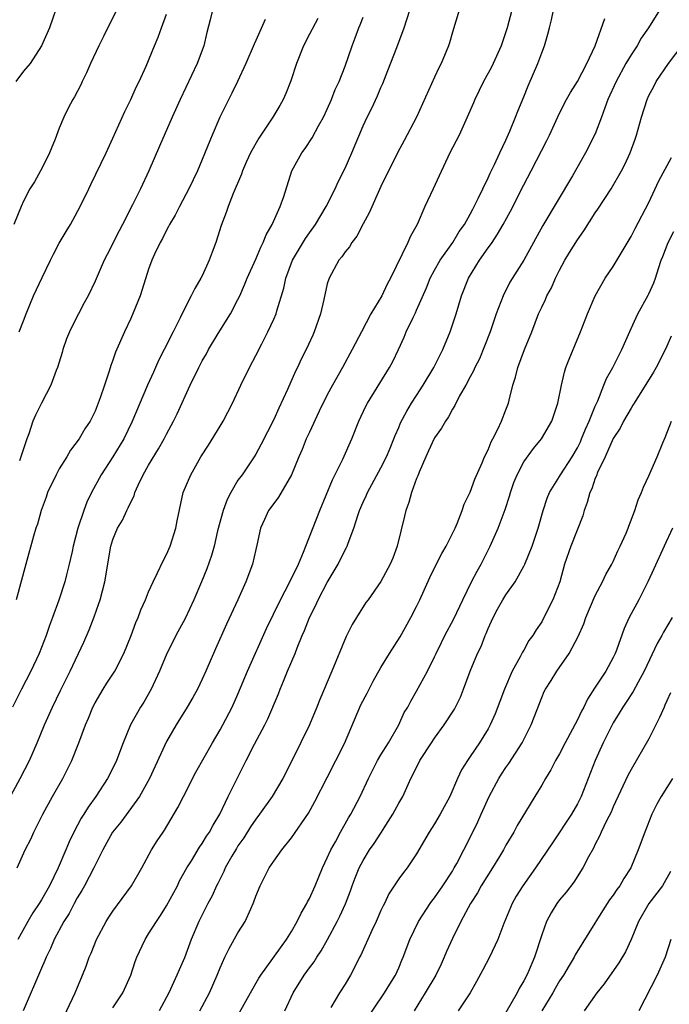
# Model space of a CAD drawing. Units: inches. Extents: x 2504212 to 2505000, y 1560000 to 1563000.
# Drawn here: x 2504853 to 2504925, y 1560290 to 1560400 of the extents above; entities that cross this region are included whole.
import ezdxf

# ---------------------------------------------------------------- set-up
doc = ezdxf.new("R2010")
doc.units = ezdxf.units.IN
doc.header["$MEASUREMENT"] = 0
doc.layers.add('LD25021560_2ft', color=42, linetype='Continuous')

msp = doc.modelspace()

# ---------------------------------------------------------------- linework, layer by layer
at = {"layer": 'LD25021560_2ft'}
for points, elevation in [([(2504857, 1560402.17), (2504855.89, 1560399), (2504855.02, 1560397), (2504853.72, 1560395), (2504853, 1560394.16), (2504852.13, 1560393)], 7212), ([(2504851.34, 1560312.66), (2504852.63, 1560315), (2504853.66, 1560317), (2504854.53, 1560319), (2504855.35, 1560321), (2504856.24, 1560323), (2504857.14, 1560324.86), (2504858.22, 1560327), (2504859.75, 1560330.25), (2504860.35, 1560331.65), (2504860.9, 1560333.1), (2504861.43, 1560334.57), (2504861.56, 1560335), (2504862.08, 1560337), (2504862.78, 1560341), (2504863, 1560341.73), (2504863.53, 1560343), (2504864.08, 1560343.92), (2504864.57, 1560345), (2504864.72, 1560345.28), (2504865, 1560345.92), (2504865.37, 1560346.63), (2504865.47, 1560347), (2504865.83, 1560347.83), (2504866.37, 1560349), (2504867, 1560350.08), (2504868.11, 1560351.89), (2504868.75, 1560353), (2504869, 1560353.52), (2504869.78, 1560355), (2504870.19, 1560355.81), (2504871.65, 1560359), (2504872.61, 1560361), (2504873, 1560361.73), (2504873.47, 1560362.53), (2504873.71, 1560363), (2504874.8, 1560364.8), (2504876.16, 1560367), (2504877, 1560368.62), (2504877.19, 1560369), (2504877.74, 1560370.26), (2504878.04, 1560371), (2504879, 1560373.13), (2504879.54, 1560374.46), (2504879.83, 1560375), (2504880.15, 1560375.85), (2504880.82, 1560377), (2504881.72, 1560379), (2504882.13, 1560380.13), (2504883.04, 1560383), (2504884.14, 1560385), (2504884.51, 1560385.49), (2504885.31, 1560386.69), (2504886.03, 1560388.03), (2504886.59, 1560389), (2504887, 1560389.91), (2504887.47, 1560391), (2504887.88, 1560392.12), (2504888.31, 1560393), (2504889, 1560394.72), (2504889.77, 1560397), (2504890.13, 1560397.87), (2504890.53, 1560399), (2504890.68, 1560399.33), (2504891, 1560400.19)], 7224), ([(2504863.41, 1560401), (2504861.96, 1560398.04), (2504861.43, 1560397), (2504860.48, 1560395), (2504860.04, 1560393.96), (2504859.56, 1560393), (2504859.39, 1560392.61), (2504858.71, 1560391.29), (2504858.52, 1560391), (2504857.99, 1560390.01), (2504857.5, 1560389), (2504857, 1560387.77), (2504856.54, 1560386.54), (2504855.91, 1560385), (2504855.62, 1560384.38), (2504854.9, 1560383), (2504854.23, 1560381.77), (2504853.71, 1560381), (2504853, 1560379.6), (2504852.71, 1560379), (2504851.92, 1560377)], 7214), ([(2504852.28, 1560305), (2504853.19, 1560307), (2504853.8, 1560308.2), (2504854.16, 1560309), (2504855.16, 1560311), (2504856.24, 1560313), (2504857.38, 1560315), (2504858.39, 1560317), (2504859.19, 1560319), (2504859.92, 1560321), (2504860.25, 1560321.75), (2504860.74, 1560323), (2504861, 1560323.48), (2504861.91, 1560325), (2504862.33, 1560325.67), (2504863.21, 1560327), (2504864.23, 1560329), (2504865.05, 1560331), (2504865.56, 1560332.44), (2504865.83, 1560333), (2504866.13, 1560333.87), (2504866.64, 1560335), (2504867, 1560335.88), (2504867.49, 1560337), (2504868, 1560338), (2504868.63, 1560339.37), (2504869, 1560340.07), (2504869.39, 1560341), (2504870.04, 1560343), (2504870.18, 1560343.82), (2504870.88, 1560347), (2504871.74, 1560349), (2504872.65, 1560350.65), (2504872.86, 1560351), (2504873.69, 1560352.31), (2504875, 1560354.44), (2504875.36, 1560355), (2504876.39, 1560357), (2504877.31, 1560359), (2504878.28, 1560361), (2504879, 1560362.35), (2504879.66, 1560363.66), (2504880.36, 1560365), (2504881, 1560366.4), (2504881.26, 1560367), (2504881.34, 1560367.34), (2504882.13, 1560369.87), (2504882.37, 1560371), (2504883.1, 1560373), (2504884.56, 1560375.44), (2504885, 1560376.07), (2504885.69, 1560377), (2504886.89, 1560379), (2504887.87, 1560381), (2504888.23, 1560381.77), (2504889, 1560383.3), (2504889.75, 1560385), (2504891, 1560388.03), (2504891.45, 1560389), (2504891.97, 1560390.03), (2504892.61, 1560391.39), (2504893, 1560392.34), (2504893.21, 1560392.79), (2504893.76, 1560394.24), (2504894.8, 1560396.8), (2504895.6, 1560399), (2504896.25, 1560401)], 7226), ([(2504901.75, 1560401), (2504901, 1560398.52), (2504900.67, 1560397.33), (2504900.56, 1560397), (2504899.73, 1560395), (2504899.48, 1560394.52), (2504899, 1560393.48), (2504896.99, 1560389.01), (2504895.62, 1560386.38), (2504894.87, 1560385), (2504893, 1560381.25), (2504891.7, 1560378.3), (2504891, 1560377.07), (2504890.29, 1560375.71), (2504889.75, 1560375), (2504889.49, 1560374.51), (2504889, 1560373.95), (2504888.62, 1560373.38), (2504888.29, 1560373), (2504887.19, 1560371), (2504887, 1560370.37), (2504886.6, 1560368.6), (2504886.22, 1560367), (2504885.53, 1560365), (2504885.37, 1560364.63), (2504884.63, 1560363), (2504884.08, 1560361.93), (2504883.66, 1560361), (2504883.43, 1560360.57), (2504882.55, 1560358.55), (2504881.56, 1560356.44), (2504881, 1560355.16), (2504879.6, 1560352.4), (2504879, 1560351.3), (2504878.82, 1560351), (2504877.46, 1560349), (2504877, 1560348.37), (2504876.19, 1560347), (2504875.78, 1560346.22), (2504875.33, 1560345), (2504874.7, 1560342.7), (2504874.33, 1560341), (2504874.05, 1560339.95), (2504873.53, 1560338.47), (2504872.93, 1560337), (2504872.07, 1560335), (2504871.08, 1560332.92), (2504870.04, 1560331), (2504869.7, 1560330.3), (2504869.04, 1560329), (2504868.22, 1560327), (2504867.29, 1560325), (2504866.45, 1560323.55), (2504866.09, 1560323), (2504864.98, 1560321), (2504864.16, 1560319), (2504863.41, 1560317), (2504863, 1560316.16), (2504862.39, 1560315), (2504861.1, 1560313), (2504860.22, 1560311.78), (2504859.75, 1560311), (2504859.45, 1560310.55), (2504858.63, 1560309), (2504858.1, 1560307.91), (2504857.73, 1560307), (2504856.87, 1560305), (2504855.89, 1560303), (2504855, 1560301.42), (2504854.74, 1560301), (2504854.05, 1560299.95), (2504853.47, 1560299), (2504852.34, 1560297)], 7228), ([(2504852.49, 1560365), (2504853, 1560366.23), (2504853.29, 1560367), (2504854.12, 1560369), (2504855.07, 1560371.07), (2504856, 1560373), (2504856.33, 1560373.67), (2504857, 1560374.91), (2504857.77, 1560376.23), (2504858.24, 1560377), (2504858.5, 1560377.5), (2504859.35, 1560379), (2504860.32, 1560381), (2504860.53, 1560381.47), (2504862.23, 1560385), (2504863, 1560386.65), (2504864.35, 1560389.65), (2504865.02, 1560391), (2504865.62, 1560392.38), (2504865.92, 1560393), (2504866.71, 1560394.71), (2504867.67, 1560397), (2504868.05, 1560397.95), (2504868.42, 1560399), (2504869, 1560400.54)], 7216), ([(2504874.13, 1560401), (2504873.89, 1560399.89), (2504873.52, 1560398.48), (2504873.18, 1560397), (2504872.43, 1560395), (2504870.52, 1560391), (2504869.62, 1560389), (2504868.23, 1560385.77), (2504867.02, 1560383), (2504866.08, 1560381), (2504865.2, 1560379.2), (2504864.07, 1560377), (2504863.7, 1560376.3), (2504862.37, 1560373.63), (2504862.01, 1560373), (2504861, 1560370.67), (2504860.22, 1560369), (2504859.77, 1560368.23), (2504859.14, 1560367), (2504859, 1560366.75), (2504858.14, 1560365), (2504857.81, 1560364.19), (2504857.4, 1560363), (2504857.31, 1560362.69), (2504856.8, 1560361), (2504856.66, 1560360.66), (2504856.04, 1560359), (2504854.99, 1560357), (2504854.35, 1560355.65), (2504854.05, 1560355), (2504853.57, 1560353.57), (2504853.36, 1560353), (2504852.55, 1560350.55)], 7218), ([(2504907.65, 1560401), (2504907.14, 1560399), (2504907, 1560398.54), (2504906.47, 1560397), (2504905.57, 1560395), (2504905.38, 1560394.62), (2504904.5, 1560393), (2504904.01, 1560391.99), (2504903.52, 1560391), (2504903.37, 1560390.63), (2504902.67, 1560389), (2504901.75, 1560387), (2504900.73, 1560385), (2504899.54, 1560382.46), (2504898.84, 1560381), (2504897.93, 1560379), (2504897.05, 1560377), (2504896.31, 1560375.69), (2504896, 1560375), (2504894.08, 1560371), (2504893.69, 1560370.31), (2504893.1, 1560369), (2504891.89, 1560367), (2504890.81, 1560365), (2504889.79, 1560363), (2504888.7, 1560361), (2504887.57, 1560359), (2504887, 1560357.92), (2504886.09, 1560356.09), (2504885, 1560353.77), (2504884.65, 1560353), (2504884.18, 1560351.82), (2504883.83, 1560351), (2504883, 1560349), (2504881.52, 1560346.48), (2504880.68, 1560345.32), (2504880.42, 1560345), (2504879.97, 1560343.97), (2504879.51, 1560343), (2504879.12, 1560341.12), (2504879, 1560340.64), (2504878.63, 1560339), (2504877.88, 1560337), (2504876.98, 1560335), (2504875.73, 1560332.27), (2504874.49, 1560329.51), (2504873.4, 1560327), (2504873, 1560326.13), (2504872.45, 1560325), (2504871.94, 1560324.06), (2504871.32, 1560323), (2504870.08, 1560321), (2504869, 1560319.13), (2504867.09, 1560315), (2504865.96, 1560313), (2504863.88, 1560310.12), (2504862.97, 1560309), (2504861.86, 1560307), (2504861, 1560305.31), (2504860.86, 1560305), (2504859.81, 1560303), (2504859.52, 1560302.48), (2504859, 1560301.65), (2504858.65, 1560301), (2504858.09, 1560299.91), (2504857.52, 1560299), (2504856.44, 1560297), (2504856.01, 1560295.99), (2504855.52, 1560295), (2504855.38, 1560294.62), (2504855, 1560293.79), (2504852.94, 1560289)], 7230), ([(2504855.92, 1560285), (2504858.76, 1560291), (2504859.59, 1560293), (2504859.99, 1560294.01), (2504860.34, 1560295), (2504860.55, 1560295.45), (2504861.16, 1560297), (2504862.23, 1560299), (2504862.53, 1560299.47), (2504863, 1560300.17), (2504865.09, 1560303), (2504866.24, 1560305), (2504867.32, 1560307), (2504867.97, 1560308.03), (2504868.61, 1560309), (2504868.78, 1560309.22), (2504869.53, 1560310.47), (2504870.26, 1560311.74), (2504870.89, 1560313), (2504872.3, 1560315.7), (2504874.15, 1560319), (2504875, 1560320.46), (2504875.3, 1560321), (2504876.34, 1560323), (2504877, 1560324.45), (2504878.08, 1560327), (2504880.21, 1560331.79), (2504881.76, 1560335), (2504882.81, 1560337), (2504883.76, 1560339), (2504884.34, 1560340.34), (2504884.59, 1560341), (2504886.17, 1560345), (2504887.59, 1560348.41), (2504888.73, 1560350.73), (2504889.73, 1560353), (2504890.54, 1560355), (2504891.33, 1560356.67), (2504891.5, 1560357), (2504893.98, 1560361), (2504894.33, 1560361.67), (2504894.97, 1560363), (2504895.6, 1560364.4), (2504895.84, 1560365), (2504896.6, 1560366.6), (2504896.87, 1560367.13), (2504897, 1560367.4), (2504898.1, 1560369.9), (2504898.52, 1560371), (2504899, 1560371.9), (2504899.62, 1560373), (2504901.04, 1560375), (2504901.77, 1560376.23), (2504902.35, 1560377), (2504903, 1560378.16), (2504903.28, 1560378.72), (2504903.44, 1560379), (2504903.89, 1560379.89), (2504904.4, 1560381), (2504905, 1560382.21), (2504905.24, 1560382.76), (2504905.71, 1560383.71), (2504906.3, 1560385), (2504907, 1560386.45), (2504907.45, 1560387.45), (2504908.08, 1560389), (2504908.32, 1560389.68), (2504909, 1560391.27), (2504909.48, 1560392.52), (2504910.56, 1560395), (2504911, 1560396.22), (2504911.31, 1560397), (2504911.7, 1560398.3), (2504911.86, 1560399), (2504912.09, 1560399.91), (2504912.34, 1560401)], 7232), ([(2504924.18, 1560401), (2504922.97, 1560399), (2504922.15, 1560397.85), (2504921.67, 1560397), (2504921, 1560395.99), (2504920.43, 1560395), (2504919.34, 1560393), (2504918.42, 1560391), (2504918.06, 1560390.06), (2504917.68, 1560389), (2504917, 1560387.16), (2504915.92, 1560385), (2504914.45, 1560382.45), (2504911.13, 1560376.87), (2504910.08, 1560375), (2504908.99, 1560373.01), (2504907.45, 1560370.55), (2504906.68, 1560369), (2504905.92, 1560367), (2504905.22, 1560365), (2504904.61, 1560363.39), (2504904.02, 1560361.98), (2504903.53, 1560361), (2504903.38, 1560360.62), (2504903, 1560359.95), (2504902.49, 1560359), (2504901.81, 1560357.81), (2504901.27, 1560356.73), (2504901, 1560356.34), (2504900.55, 1560355.46), (2504900.22, 1560355), (2504899.78, 1560354.22), (2504899, 1560353.14), (2504898.95, 1560353.05), (2504898.34, 1560351.66), (2504898.02, 1560351), (2504897.27, 1560349.27), (2504897.14, 1560348.86), (2504897, 1560348.56), (2504896.41, 1560347), (2504896.13, 1560345.87), (2504895.78, 1560345), (2504895.65, 1560344.35), (2504894.81, 1560341), (2504894.33, 1560339.67), (2504894.05, 1560339), (2504893, 1560337.04), (2504891.56, 1560335), (2504891.32, 1560334.68), (2504890.27, 1560333), (2504889.77, 1560332.23), (2504889.1, 1560330.91), (2504887.51, 1560327), (2504886.16, 1560323.84), (2504885.84, 1560323), (2504884.99, 1560321.01), (2504883.11, 1560317.11), (2504882.03, 1560315), (2504880.84, 1560313), (2504879.42, 1560311), (2504879, 1560310.46), (2504878.41, 1560309.59), (2504877.64, 1560308.36), (2504877, 1560307.46), (2504876.82, 1560307.18), (2504876.31, 1560306.31), (2504875.57, 1560305), (2504875.41, 1560304.59), (2504874.75, 1560303.25), (2504874.61, 1560303), (2504874.12, 1560301.88), (2504873.63, 1560301), (2504872.62, 1560299), (2504871.77, 1560297), (2504871, 1560294.94), (2504870.4, 1560293.6), (2504870.17, 1560293), (2504869.25, 1560291), (2504868.19, 1560289)], 7236), ([(2504885.94, 1560400.06), (2504885, 1560398.3), (2504884.35, 1560397), (2504883.56, 1560395), (2504882.92, 1560393.08), (2504882.36, 1560391.64), (2504882.07, 1560391), (2504881.68, 1560390.32), (2504880.89, 1560389), (2504879.34, 1560386.66), (2504878.41, 1560385), (2504877.96, 1560384.04), (2504877.49, 1560383), (2504877.38, 1560382.62), (2504876.47, 1560380.47), (2504875.89, 1560379), (2504875.66, 1560378.34), (2504875.11, 1560376.89), (2504874.52, 1560375), (2504874.1, 1560373.9), (2504873.79, 1560373), (2504873, 1560371.26), (2504872.86, 1560371), (2504872.17, 1560369.83), (2504871.77, 1560369), (2504871.48, 1560368.52), (2504870.54, 1560366.54), (2504869.75, 1560365), (2504868.75, 1560363), (2504868.15, 1560361.85), (2504867.78, 1560361), (2504867.53, 1560360.47), (2504866.87, 1560359), (2504865.12, 1560354.88), (2504864.22, 1560353), (2504863, 1560351), (2504861.69, 1560349), (2504860.61, 1560347), (2504860.07, 1560345.93), (2504859.73, 1560345), (2504859.08, 1560343), (2504858.56, 1560341), (2504858.42, 1560340.42), (2504858.11, 1560339), (2504857.79, 1560337.79), (2504857.6, 1560337), (2504856.95, 1560334.95), (2504856.24, 1560333), (2504855.89, 1560332.11), (2504855.51, 1560331), (2504854.73, 1560329), (2504853.8, 1560327), (2504852.76, 1560325), (2504851.75, 1560323)], 7222), ([(2504880.05, 1560399.95), (2504879, 1560397.6), (2504878.81, 1560397.19), (2504877.87, 1560395), (2504876.96, 1560393), (2504876.32, 1560391.68), (2504874.98, 1560389), (2504874.1, 1560387), (2504872.45, 1560383), (2504871.51, 1560381), (2504870.45, 1560379), (2504869.96, 1560378.04), (2504869.34, 1560377), (2504869.24, 1560376.76), (2504869, 1560376.35), (2504868.56, 1560375.44), (2504868.3, 1560375), (2504867.66, 1560373.66), (2504867.37, 1560373), (2504867, 1560372.01), (2504866.28, 1560369.72), (2504866.04, 1560369), (2504865, 1560366.48), (2504864.3, 1560365), (2504863.29, 1560362.71), (2504863, 1560361.8), (2504862.78, 1560361.22), (2504862.59, 1560360.59), (2504862.05, 1560359), (2504861.59, 1560357.59), (2504861, 1560356.12), (2504860.47, 1560355), (2504859.87, 1560354.13), (2504859.21, 1560353), (2504858.26, 1560351.74), (2504857.85, 1560351), (2504857, 1560349.64), (2504856.65, 1560349), (2504855.68, 1560347), (2504855.51, 1560346.49), (2504854.95, 1560345), (2504854.54, 1560343.46), (2504854.38, 1560343), (2504854.12, 1560342.12), (2504853.24, 1560339), (2504852.16, 1560335)], 7220), ([(2504863, 1560289.32), (2504864.11, 1560291), (2504865.01, 1560293), (2504865.49, 1560294.51), (2504865.67, 1560295), (2504866.27, 1560296.27), (2504866.6, 1560297), (2504867, 1560297.6), (2504867.86, 1560299), (2504868.32, 1560299.68), (2504869, 1560300.75), (2504870.22, 1560303), (2504870.47, 1560303.53), (2504871.29, 1560305), (2504871.78, 1560305.78), (2504872.69, 1560307.31), (2504873, 1560307.74), (2504873.47, 1560308.53), (2504873.8, 1560309), (2504874.21, 1560309.79), (2504874.96, 1560311), (2504875.92, 1560313), (2504877.91, 1560317), (2504878.86, 1560318.86), (2504879.99, 1560321), (2504880.33, 1560321.67), (2504881.53, 1560324.47), (2504881.73, 1560325), (2504882.11, 1560325.89), (2504882.55, 1560327), (2504883.39, 1560329), (2504883.63, 1560329.63), (2504884.2, 1560331), (2504884.44, 1560331.56), (2504885, 1560333), (2504885.68, 1560334.32), (2504885.98, 1560335), (2504887, 1560336.92), (2504888.2, 1560339), (2504889, 1560340.59), (2504889.15, 1560340.85), (2504889.22, 1560341), (2504889.33, 1560341.33), (2504889.97, 1560343), (2504890.42, 1560344.42), (2504890.62, 1560345), (2504891, 1560345.91), (2504891.35, 1560346.65), (2504891.49, 1560347), (2504893, 1560349.76), (2504893.62, 1560351), (2504894.02, 1560351.98), (2504894.45, 1560353), (2504894.6, 1560353.4), (2504895, 1560354.28), (2504895.21, 1560354.79), (2504895.89, 1560356.11), (2504896.43, 1560357), (2504897, 1560357.86), (2504897.72, 1560359), (2504898.93, 1560361), (2504899.92, 1560363), (2504900.76, 1560365), (2504901.43, 1560367), (2504902.02, 1560369), (2504902.8, 1560371), (2504904.03, 1560373), (2504905, 1560374.38), (2504905.27, 1560374.73), (2504905.44, 1560375), (2504906.07, 1560375.93), (2504906.69, 1560377), (2504907.51, 1560378.49), (2504909, 1560381.44), (2504909.83, 1560383), (2504911.59, 1560386.41), (2504911.88, 1560387), (2504913, 1560389.45), (2504913.79, 1560391), (2504914.23, 1560391.77), (2504915, 1560393.01), (2504916.07, 1560395), (2504917, 1560397), (2504918.06, 1560400.06)], 7234), ([(2504872.74, 1560289), (2504873.8, 1560291), (2504874.67, 1560293), (2504875, 1560293.82), (2504875.53, 1560295), (2504876.01, 1560295.99), (2504877, 1560297.73), (2504877.79, 1560299), (2504878.43, 1560300.43), (2504878.71, 1560301), (2504878.79, 1560301.21), (2504879, 1560301.84), (2504879.49, 1560303), (2504880.5, 1560305), (2504881, 1560305.74), (2504881.9, 1560307), (2504883, 1560308.36), (2504884.88, 1560311.12), (2504885.59, 1560312.41), (2504887, 1560315.12), (2504887.97, 1560317), (2504888.91, 1560318.91), (2504890.76, 1560323.24), (2504891.45, 1560324.55), (2504892.12, 1560325.88), (2504893, 1560327.42), (2504893.97, 1560329), (2504895.14, 1560330.86), (2504896.35, 1560333), (2504897, 1560334.25), (2504897.37, 1560335), (2504898.49, 1560337.51), (2504899, 1560338.56), (2504899.82, 1560340.18), (2504900.31, 1560341), (2504901.3, 1560343), (2504901.55, 1560343.55), (2504902.1, 1560345), (2504902.31, 1560345.69), (2504903, 1560347.05), (2504903.5, 1560348.5), (2504904.32, 1560350.32), (2504904.59, 1560351), (2504905, 1560351.79), (2504905.34, 1560352.66), (2504905.53, 1560353), (2504906.08, 1560354.08), (2504906.51, 1560355), (2504907, 1560356.26), (2504907.27, 1560357), (2504907.35, 1560357.35), (2504907.78, 1560359), (2504908.07, 1560359.93), (2504908.34, 1560361), (2504909.08, 1560363), (2504909.88, 1560365), (2504910.64, 1560367), (2504911, 1560367.76), (2504911.41, 1560368.59), (2504911.58, 1560369), (2504912.08, 1560369.92), (2504912.56, 1560371), (2504913, 1560371.88), (2504913.6, 1560373), (2504914.12, 1560373.88), (2504915, 1560375.3), (2504915.71, 1560376.29), (2504917, 1560378.3), (2504917.29, 1560378.71), (2504918.78, 1560381), (2504919.95, 1560383), (2504920.3, 1560383.7), (2504920.91, 1560385), (2504921.45, 1560386.55), (2504921.62, 1560387), (2504922.17, 1560389), (2504922.79, 1560391), (2504923, 1560391.44), (2504923.55, 1560392.45), (2504923.83, 1560393), (2504925.19, 1560395), (2504926.82, 1560397.18)], 7238), ([(2504877.17, 1560288.83), (2504878.41, 1560291), (2504879.33, 1560292.67), (2504879.54, 1560293), (2504882.44, 1560297), (2504883, 1560297.87), (2504883.64, 1560299), (2504884.07, 1560299.93), (2504884.7, 1560301), (2504884.79, 1560301.21), (2504885, 1560301.58), (2504885.63, 1560303), (2504886.47, 1560305), (2504887, 1560306.11), (2504887.39, 1560307), (2504887.9, 1560307.9), (2504888.49, 1560309), (2504889.39, 1560310.61), (2504889.64, 1560311), (2504890.66, 1560313), (2504891.6, 1560315), (2504892.63, 1560317), (2504893, 1560317.64), (2504893.84, 1560319), (2504894.99, 1560320.99), (2504895.62, 1560322.38), (2504896, 1560323), (2504896.35, 1560323.65), (2504897, 1560324.76), (2504898.23, 1560327), (2504899, 1560328.61), (2504899.17, 1560329), (2504899.77, 1560330.23), (2504900.16, 1560331), (2504901.15, 1560332.85), (2504902.17, 1560335), (2504903.16, 1560337), (2504903.78, 1560338.22), (2504904.23, 1560339), (2504904.5, 1560339.5), (2504905.25, 1560341), (2504906.14, 1560343), (2504906.9, 1560345.1), (2504907.39, 1560346.61), (2504907.49, 1560347), (2504907.89, 1560348.11), (2504908.24, 1560349), (2504909, 1560350.44), (2504910.07, 1560351.93), (2504910.96, 1560353), (2504912.12, 1560355), (2504912.82, 1560357), (2504913.22, 1560359), (2504913.54, 1560360.46), (2504913.72, 1560361), (2504914.07, 1560361.93), (2504915.33, 1560365), (2504916.13, 1560367), (2504916.97, 1560369), (2504918.1, 1560371), (2504919, 1560372.29), (2504921, 1560375.65), (2504921.45, 1560376.55), (2504923, 1560379.46), (2504924.11, 1560381.89), (2504925.52, 1560384.48)], 7240), ([(2504882.23, 1560289), (2504883.17, 1560291), (2504884.4, 1560293), (2504885, 1560293.83), (2504885.52, 1560294.48), (2504885.83, 1560295), (2504886.3, 1560295.7), (2504887.04, 1560297), (2504888.09, 1560299), (2504888.39, 1560299.61), (2504889.02, 1560300.98), (2504889.58, 1560302.42), (2504889.78, 1560303), (2504890.12, 1560303.89), (2504890.56, 1560305), (2504891, 1560305.83), (2504891.74, 1560307), (2504892.26, 1560307.74), (2504893, 1560308.9), (2504893.83, 1560310.17), (2504894.33, 1560311), (2504895, 1560312.24), (2504895.44, 1560313), (2504896.34, 1560315), (2504896.58, 1560315.42), (2504897.37, 1560317), (2504898.65, 1560319), (2504899, 1560319.52), (2504900.1, 1560321), (2504901.24, 1560322.76), (2504901.9, 1560324.1), (2504902.26, 1560325), (2504903, 1560327.01), (2504903.83, 1560329), (2504904.21, 1560329.79), (2504904.67, 1560331), (2504904.78, 1560331.22), (2504905, 1560331.78), (2504905.39, 1560332.61), (2504905.56, 1560333), (2504906.06, 1560333.94), (2504906.66, 1560335), (2504907, 1560335.54), (2504908.03, 1560337), (2504909, 1560338.75), (2504909.12, 1560339), (2504909.93, 1560341), (2504910.62, 1560343), (2504911.18, 1560345), (2504911.63, 1560346.37), (2504911.89, 1560347), (2504913, 1560348.78), (2504913.12, 1560349), (2504914.41, 1560351), (2504915, 1560352.01), (2504915.33, 1560352.67), (2504915.47, 1560353), (2504915.91, 1560354.09), (2504916.32, 1560355), (2504917, 1560356.67), (2504917.27, 1560357.27), (2504917.97, 1560359), (2504918.25, 1560359.75), (2504918.95, 1560361), (2504919.98, 1560363), (2504921, 1560365.35), (2504921.77, 1560367), (2504922.92, 1560369.08), (2504923, 1560369.24), (2504923.54, 1560370.46), (2504923.74, 1560371), (2504924.06, 1560372.06), (2504924.39, 1560373), (2504924.57, 1560373.43), (2504925.17, 1560375), (2504925.8, 1560376.2)], 7242), ([(2504925.5, 1560364.5), (2504925, 1560363.38), (2504924.22, 1560361.78), (2504923.81, 1560361), (2504923.52, 1560360.48), (2504921.35, 1560357), (2504921.22, 1560356.78), (2504921, 1560356.45), (2504920.17, 1560355), (2504919.78, 1560354.22), (2504919, 1560353.04), (2504918.09, 1560351), (2504917.26, 1560349.26), (2504917.12, 1560348.88), (2504917, 1560348.61), (2504916.6, 1560347.4), (2504916.38, 1560347), (2504916.1, 1560345.9), (2504915.76, 1560345), (2504915.59, 1560344.41), (2504914.25, 1560341), (2504913.57, 1560339), (2504913.02, 1560337), (2504912.26, 1560335), (2504911.25, 1560333), (2504911, 1560332.55), (2504910.37, 1560331.63), (2504910, 1560331), (2504909.57, 1560330.43), (2504909, 1560329.38), (2504908.86, 1560329.14), (2504908.6, 1560328.6), (2504907.71, 1560327), (2504906.82, 1560325), (2504905.78, 1560322.22), (2504905.24, 1560321), (2504905, 1560320.56), (2504904.03, 1560319), (2504903, 1560317.45), (2504902.68, 1560317), (2504902.03, 1560315.97), (2504901.56, 1560315), (2504900.7, 1560313), (2504899.65, 1560311), (2504899, 1560309.91), (2504898.41, 1560309), (2504897, 1560306.58), (2504895.94, 1560305), (2504895.52, 1560304.48), (2504895, 1560303.77), (2504893.9, 1560302.1), (2504893.39, 1560301), (2504893.25, 1560300.75), (2504893, 1560300.22), (2504892.47, 1560299), (2504891.99, 1560297.99), (2504890.76, 1560295.24), (2504890.62, 1560295), (2504890.09, 1560293.91), (2504889.59, 1560293), (2504889, 1560291.99), (2504888.37, 1560291), (2504887.38, 1560289.38)], 7244), ([(2504891, 1560287.46), (2504893.41, 1560291), (2504894, 1560292), (2504894.63, 1560293), (2504895, 1560293.83), (2504895.34, 1560294.66), (2504895.5, 1560295), (2504896.24, 1560297), (2504897.22, 1560299), (2504898.52, 1560301), (2504898.72, 1560301.28), (2504899, 1560301.63), (2504899.94, 1560303), (2504901, 1560304.64), (2504901.22, 1560305), (2504901.49, 1560305.49), (2504902.29, 1560307), (2504903, 1560308.41), (2504903.85, 1560310.15), (2504904.21, 1560311), (2504905.13, 1560313), (2504906.2, 1560315), (2504906.5, 1560315.5), (2504907, 1560316.25), (2504907.32, 1560316.68), (2504908.83, 1560319), (2504909.84, 1560321), (2504910.15, 1560321.85), (2504911, 1560324.07), (2504911.28, 1560324.72), (2504911.42, 1560325), (2504912.05, 1560325.95), (2504912.68, 1560327), (2504914.09, 1560329), (2504915.1, 1560330.9), (2504915.7, 1560332.3), (2504915.95, 1560333), (2504917, 1560335.48), (2504917.8, 1560337), (2504918.18, 1560337.82), (2504918.86, 1560339), (2504919, 1560339.28), (2504919.52, 1560340.48), (2504919.79, 1560341), (2504920.44, 1560342.44), (2504920.67, 1560343), (2504920.75, 1560343.25), (2504921.44, 1560345), (2504921.8, 1560346.2), (2504922.19, 1560347), (2504922.4, 1560347.6), (2504923, 1560348.87), (2504923.92, 1560351), (2504924.56, 1560352.56), (2504924.84, 1560353.16), (2504925.53, 1560355)], 7246), ([(2504925.66, 1560343), (2504924.72, 1560341), (2504923.55, 1560338.45), (2504922.87, 1560337), (2504921.88, 1560335), (2504920.81, 1560333), (2504920.22, 1560331.78), (2504919.36, 1560329.36), (2504919.22, 1560329), (2504919, 1560328.55), (2504918.17, 1560327), (2504916.9, 1560325.1), (2504916.11, 1560323.89), (2504915.7, 1560323), (2504915.46, 1560322.54), (2504915, 1560321.57), (2504913.61, 1560319), (2504913, 1560317.77), (2504912.56, 1560317), (2504912.04, 1560315.96), (2504911.43, 1560315), (2504911, 1560314.25), (2504910.22, 1560313), (2504908.25, 1560309.75), (2504907.88, 1560309), (2504907, 1560307.54), (2504906.72, 1560307), (2504906.29, 1560306.29), (2504905.5, 1560305), (2504904.24, 1560303), (2504903.8, 1560302.2), (2504903.03, 1560301), (2504901.94, 1560299), (2504901, 1560297.09), (2504900.36, 1560295.64), (2504900.1, 1560295), (2504899.76, 1560294.24), (2504899.15, 1560293), (2504897.96, 1560291), (2504896.72, 1560289)], 7248), ([(2504925.61, 1560333), (2504924.63, 1560331.37), (2504924.44, 1560331), (2504923.91, 1560330.09), (2504922.47, 1560327), (2504921.79, 1560325.79), (2504921.25, 1560324.75), (2504920.46, 1560323.54), (2504920.07, 1560323), (2504919.68, 1560322.32), (2504919, 1560321.22), (2504918.77, 1560320.77), (2504917.89, 1560319), (2504916.98, 1560317), (2504916.22, 1560315), (2504915.43, 1560313), (2504915, 1560312.15), (2504914.33, 1560311), (2504912.2, 1560307.8), (2504910.3, 1560305), (2504908.87, 1560303), (2504908.15, 1560301.85), (2504907.68, 1560301), (2504906.76, 1560298.76), (2504906.1, 1560297), (2504905.14, 1560295), (2504904.41, 1560293.59), (2504903.71, 1560292.29), (2504902.98, 1560291.02), (2504901.66, 1560289)], 7250), ([(2504925.41, 1560324.59), (2504925, 1560323.7), (2504924.8, 1560323.2), (2504924.7, 1560323), (2504924.18, 1560321.82), (2504923, 1560319.43), (2504921, 1560316), (2504920.65, 1560315.35), (2504919, 1560311.84), (2504918.76, 1560311.24), (2504918.26, 1560310.26), (2504917.67, 1560309), (2504917.47, 1560308.53), (2504917, 1560307.66), (2504916.79, 1560307.21), (2504916.25, 1560306.25), (2504915.62, 1560305), (2504914.59, 1560303.41), (2504913.73, 1560302.27), (2504913, 1560301.41), (2504912.69, 1560301), (2504912.05, 1560299.95), (2504911.53, 1560299), (2504911, 1560297.5), (2504910.2, 1560295), (2504909.6, 1560293.6), (2504909.33, 1560293), (2504909, 1560292.36), (2504908.49, 1560291.51), (2504908.24, 1560291), (2504907, 1560288.83)], 7252), ([(2504925.63, 1560315), (2504924.38, 1560313), (2504923.88, 1560312.12), (2504923.33, 1560311), (2504922.53, 1560309), (2504921.81, 1560307), (2504920.98, 1560305), (2504920.19, 1560303.81), (2504919.74, 1560303), (2504919.42, 1560302.58), (2504919, 1560301.95), (2504918.59, 1560301.41), (2504917.8, 1560300.2), (2504914.73, 1560295.27), (2504914.62, 1560295), (2504914.08, 1560294.08), (2504913.44, 1560293), (2504913, 1560292.34), (2504912.5, 1560291.5), (2504912.23, 1560291), (2504911.03, 1560289)], 7254), ([(2504925.42, 1560304.58), (2504924.51, 1560303), (2504923, 1560301), (2504921.82, 1560299), (2504921, 1560297), (2504920.38, 1560295.62), (2504919.62, 1560294.38), (2504917.99, 1560292.02), (2504917.17, 1560291), (2504915.77, 1560289)], 7256), ([(2504925.45, 1560297), (2504924.81, 1560295), (2504923.93, 1560293), (2504921.87, 1560289)], 7258)]:
    msp.add_lwpolyline(points, dxfattribs=dict(at, elevation=elevation))

doc.saveas('drawing.dxf')
